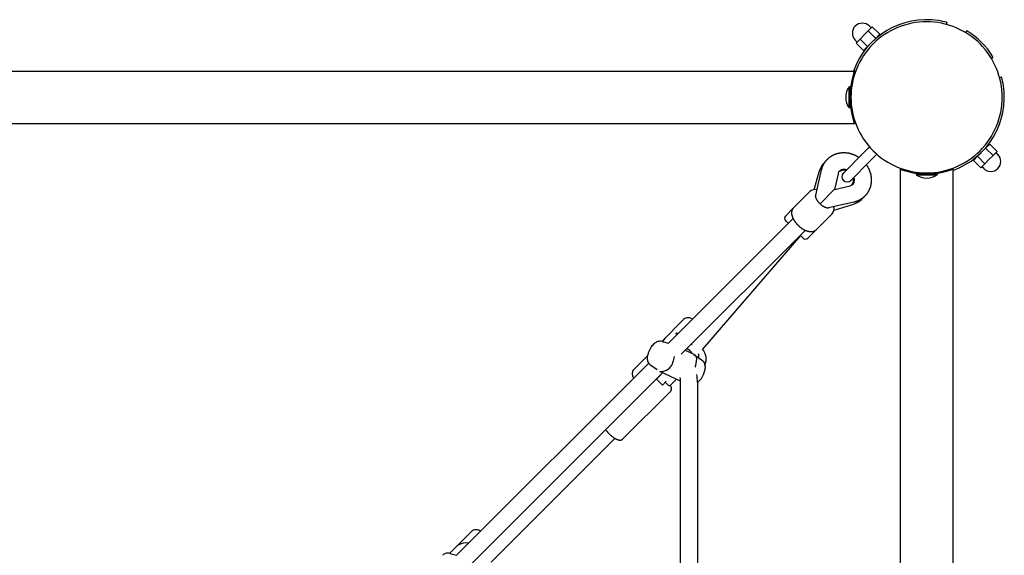
# Model space of a CAD drawing. Extents: x 988 to 12773, y 1036 to 8239.
# Drawn here: x 6739 to 7676, y 5753 to 6263 of the extents above; entities that cross this region are included whole.
import ezdxf

# ---------------------------------------------------------------- set-up
doc = ezdxf.new("R2010")
doc.units = 0
doc.layers.add('VLPKOMBINACE3', color=7, linetype='Continuous')

msp = doc.modelspace()

# ---------------------------------------------------------------- linework, layer by layer
at = {"layer": 'VLPKOMBINACE3'}
for p, q in [((7542.91, 6248.78), (7546.79, 6252.66)), ((7546.79, 6252.66), (7548.73, 6254.59)), ((7553.86, 6245.58), (7546.79, 6252.66)), ((7547.86, 6257.26), (7549.63, 6255.49)), ((7548.73, 6254.59), (7550.67, 6256.53)), ((7557.74, 6249.46), (7550.67, 6256.53)), ((7621.46, 6260.86), (7620.94, 6258.93)), ((7640.78, 6252.6), (7639.32, 6251.14)), ((7534.43, 6243.83), (7536.19, 6242.06)), ((7535.16, 6241.02), (7537.09, 6242.96)), ((7537.09, 6242.96), (7539.03, 6244.9)), ((7539.03, 6244.9), (7542.91, 6248.78)), ((7546.11, 6237.83), (7539.03, 6244.9)), ((7550.8, 6242.52), (7553.86, 6245.58)), ((7553.86, 6245.58), (7557.74, 6249.46)), ((7554.23, 6245.95), (7554.4, 6245.78)), ((7542.23, 6233.95), (7535.16, 6241.02)), ((7542.23, 6233.95), (7546.11, 6237.83)), ((7545.74, 6237.46), (7545.91, 6237.29)), ((7546.11, 6237.83), (7549.16, 6240.89)), ((7665.53, 6227.85), (7664.07, 6226.39)), ((5238.9, 6214.38), (7533.72, 6214.38)), ((7534.79, 6214.38), (7533.72, 6214.38)), ((7673.79, 6208.53), (7671.86, 6208.01)), ((7529.31, 6199.38), (7528.51, 6199.38)), ((7528.51, 6179.38), (7528.51, 6199.38)), ((7529.31, 6190.49), (7529.31, 6199.38)), ((7529.31, 6179.38), (7529.31, 6188.29)), ((7529.31, 6179.38), (7528.51, 6179.38)), ((5238.9, 6164.38), (7533.72, 6164.38)), ((7534.79, 6164.38), (7533.72, 6164.38)), ((7547.99, 6142.13), (7541.99, 6136.13)), ((7655.38, 6137.79), (7658.51, 6140.93)), ((7658.51, 6140.93), (7662.39, 6144.81)), ((7658.51, 6140.93), (7665.58, 6133.86)), ((7658.71, 6141.47), (7658.88, 6141.3)), ((7662.39, 6144.81), (7669.46, 6137.74)), ((7541.99, 6136.13), (7523.11, 6117.25)), ((7555.06, 6135.06), (7549.06, 6129.06)), ((7646.88, 6129.3), (7650.76, 6133.18)), ((7650.22, 6132.98), (7650.39, 6132.81)), ((7650.76, 6133.18), (7653.89, 6136.31)), ((7650.76, 6133.18), (7657.83, 6126.1)), ((7661.71, 6129.98), (7665.58, 6133.86)), ((7665.58, 6133.86), (7667.52, 6135.8)), ((7667.52, 6135.8), (7669.46, 6137.74)), ((7670.19, 6134.93), (7668.42, 6136.7)), ((7549.06, 6129.06), (7530.18, 6110.18)), ((7577.31, 6121.86), (7577.31, 6120.79)), ((7577.31, 6120.79), (7577.31, 3825.97)), ((7627.31, 6121.86), (7627.31, 6120.79)), ((7627.31, 6120.79), (7627.31, 3825.97)), ((7646.88, 6129.3), (7653.95, 6122.23)), ((7653.95, 6122.23), (7655.89, 6124.17)), ((7656.76, 6121.5), (7654.99, 6123.27)), ((7655.89, 6124.17), (7657.83, 6126.1)), ((7657.83, 6126.1), (7661.71, 6129.98)), ((7499.86, 6118.03), (7494.88, 6101.31)), ((7496.84, 6096.12), (7502.41, 6120.22)), ((7518, 6116.62), (7514.52, 6101.6)), ((7592.31, 6116.38), (7592.31, 6115.58)), ((7592.31, 6116.38), (7601.22, 6116.38)), ((7592.31, 6115.58), (7612.31, 6115.58)), ((7603.42, 6116.38), (7612.31, 6116.38)), ((7612.31, 6116.38), (7612.31, 6115.58)), ((7514.53, 6101.6), (7529.55, 6105.07)), ((7475.95, 6084.23), (7491.23, 6099.51)), ((7491.23, 6099.51), (7491.27, 6099.55)), ((7514.14, 6101.21), (7500.86, 6087.93)), ((7514.52, 6101.59), (7514.53, 6101.6)), ((7467.96, 6076.24), (7475.76, 6084.04)), ((7533.15, 6089.48), (7509.05, 6083.91)), ((7514.24, 6081.95), (7530.96, 6086.93)), ((7497.16, 6063.02), (7512.46, 6078.32)), ((7475.45, 6073.83), (7356.66, 5955.04)), ((7468.21, 6071.75), (7467.96, 6072)), ((7468.33, 6071.63), (7468.21, 6071.75)), ((7468.21, 6071.75), (7468.21, 6071.75)), ((7468.46, 6071.5), (7468.33, 6071.63)), ((7468.33, 6071.63), (7468.33, 6071.63)), ((7468.46, 6071.49), (7468.46, 6071.5)), ((7468.61, 6071.35), (7468.46, 6071.49)), ((7468.62, 6071.34), (7468.61, 6071.35)), ((7468.78, 6071.18), (7468.62, 6071.34)), ((7468.96, 6071), (7468.78, 6071.18)), ((7468.78, 6071.18), (7468.78, 6071.18)), ((7468.97, 6070.99), (7468.96, 6071)), ((7470.44, 6069.52), (7468.97, 6070.99)), ((7470.79, 6069.17), (7470.44, 6069.52)), ((7486.76, 6062.51), (7368.84, 5944.59)), ((7482.27, 6057.69), (7388.93, 5949.43)), ((7484.93, 6055.02), (7482.1, 6057.86)), ((7489.17, 6055.03), (7496.88, 6062.73)), ((7350.25, 5956.77), (7371.31, 5977.83)), ((7378.45, 5978.72), (7379.81, 5978.19)), ((7363.6, 5964.1), (7363.28, 5964.11)), ((7350.52, 5956.71), (7356.66, 5955.04)), ((7323.57, 5930.09), (7336.83, 5943.34)), ((7336.72, 5942.56), (7336.77, 5942.96)), ((7336.77, 5942.96), (7336.83, 5943.35)), ((7336.83, 5943.35), (7336.9, 5943.75)), ((7372.51, 5948.27), (7380, 5944.78)), ((7380.77, 5944.32), (7388.19, 5939.17)), ((7337.78, 5936.17), (7154.7, 5753.08)), ((7336.64, 5941.35), (7336.66, 5941.75)), ((7336.64, 5940.95), (7336.64, 5941.35)), ((7336.65, 5940.54), (7336.64, 5940.95)), ((7336.67, 5940.2), (7336.65, 5940.54)), ((7336.66, 5941.75), (7336.68, 5942.15)), ((7336.69, 5939.87), (7336.67, 5940.2)), ((7336.68, 5942.15), (7336.72, 5942.56)), ((7336.72, 5939.59), (7336.69, 5939.87)), ((7336.76, 5939.32), (7336.72, 5939.59)), ((7336.8, 5939.05), (7336.76, 5939.32)), ((7336.85, 5938.78), (7336.8, 5939.05)), ((7336.9, 5938.52), (7336.85, 5938.78)), ((7336.97, 5938.25), (7336.9, 5938.52)), ((7337.04, 5937.99), (7336.97, 5938.25)), ((7337.11, 5937.73), (7337.04, 5937.99)), ((7337.2, 5937.48), (7337.11, 5937.73)), ((7337.29, 5937.23), (7337.2, 5937.48)), ((7337.39, 5936.98), (7337.29, 5937.23)), ((7337.5, 5936.73), (7337.39, 5936.98)), ((7337.61, 5936.49), (7337.5, 5936.73)), ((7337.73, 5936.26), (7337.61, 5936.49)), ((7337.86, 5936.03), (7337.73, 5936.26)), ((7338, 5935.8), (7337.86, 5936.03)), ((7338.09, 5935.66), (7338, 5935.8)), ((7338.19, 5935.52), (7338.09, 5935.66)), ((7338.29, 5935.38), (7338.19, 5935.52)), ((7338.39, 5935.24), (7338.29, 5935.38)), ((7338.5, 5935.11), (7338.39, 5935.24)), ((7338.61, 5934.98), (7338.5, 5935.11)), ((7338.72, 5934.85), (7338.61, 5934.98)), ((7338.84, 5934.72), (7338.72, 5934.85)), ((7338.96, 5934.6), (7338.84, 5934.72)), ((7339.08, 5934.48), (7338.96, 5934.6)), ((7339.2, 5934.37), (7339.08, 5934.48)), ((7339.33, 5934.25), (7339.2, 5934.37)), ((7339.46, 5934.14), (7339.33, 5934.25)), ((7339.6, 5934.04), (7339.46, 5934.14)), ((7339.73, 5933.93), (7339.6, 5934.04)), ((7339.87, 5933.83), (7339.73, 5933.93)), ((7345.84, 5929.69), (7339.87, 5933.83)), ((7388.19, 5939.17), (7388.32, 5939.07)), ((7388.32, 5939.07), (7388.46, 5938.97)), ((7388.46, 5938.97), (7388.59, 5938.86)), ((7388.59, 5938.86), (7388.72, 5938.75)), ((7388.72, 5938.75), (7388.85, 5938.64)), ((7388.85, 5938.64), (7388.98, 5938.52)), ((7388.98, 5938.52), (7389.1, 5938.4)), ((7389.1, 5938.4), (7389.22, 5938.28)), ((7389.22, 5938.28), (7389.34, 5938.16)), ((7389.34, 5938.16), (7389.45, 5938.03)), ((7389.45, 5938.03), (7389.56, 5937.9)), ((7389.56, 5937.9), (7389.66, 5937.76)), ((7389.66, 5937.76), (7389.77, 5937.63)), ((7389.77, 5937.63), (7389.87, 5937.49)), ((7389.87, 5937.49), (7389.96, 5937.35)), ((7389.96, 5937.35), (7390.05, 5937.21)), ((7390.05, 5937.21), (7390.19, 5936.98)), ((7390.19, 5936.98), (7390.32, 5936.75)), ((7390.32, 5936.75), (7390.45, 5936.51)), ((7390.45, 5936.51), (7390.56, 5936.27)), ((7390.56, 5936.27), (7390.67, 5936.03)), ((7390.67, 5936.03), (7390.77, 5935.78)), ((7390.77, 5935.78), (7390.86, 5935.53)), ((7390.86, 5935.53), (7390.94, 5935.27)), ((7390.94, 5935.27), (7391.02, 5935.01)), ((7391.02, 5935.01), (7391.09, 5934.75)), ((7391.09, 5934.75), (7391.15, 5934.49)), ((7391.15, 5934.49), (7391.21, 5934.22)), ((7391.21, 5934.22), (7391.26, 5933.95)), ((7391.26, 5933.95), (7391.3, 5933.68)), ((7391.3, 5933.68), (7391.33, 5933.41)), ((7391.33, 5933.41), (7391.36, 5933.14)), ((7351.06, 5926.82), (7166.9, 5742.66)), ((7345.13, 5920.8), (7349.31, 5924.97)), ((7367.97, 5918.95), (7348.28, 5928.11)), ((7391.23, 5929.65), (7391.16, 5929.25)), ((7391.29, 5930.05), (7391.23, 5929.65)), ((7391.33, 5930.45), (7391.29, 5930.05)), ((7391.37, 5930.85), (7391.33, 5930.45)), ((7391.36, 5933.14), (7391.39, 5932.8)), ((7391.4, 5931.25), (7391.37, 5930.85)), ((7391.39, 5932.8), (7391.41, 5932.46)), ((7391.41, 5931.65), (7391.4, 5931.25)), ((7391.41, 5932.46), (7391.42, 5932.06)), ((7391.42, 5932.06), (7391.41, 5931.65)), ((7350.79, 5915.14), (7345.13, 5920.8)), ((7347.91, 5923.66), (7347.95, 5923.62)), ((7350.79, 5915.14), (7354.45, 5918.8)), ((7353.61, 5917.96), (7356.43, 5915.13)), ((7364.15, 5920.73), (7358.56, 5915.13)), ((7367.97, 5918.95), (7368.14, 5918.87)), ((7368.16, 5460.24), (7368.16, 5917.7)), ((7384.75, 5918.15), (7384.16, 5917.72)), ((7384.16, 5917.7), (7384.16, 5460.24)), ((7358.75, 5909.32), (7312.61, 5863.17)), ((7305.61, 5864.31), (7187.79, 5746.48)), ((7304.25, 5865.22), (7303.51, 5865.77)), ((7305, 5864.7), (7304.25, 5865.22)), ((7305.77, 5864.21), (7305, 5864.7)), ((7306.56, 5863.74), (7305.77, 5864.21)), ((7306.92, 5863.54), (7306.56, 5863.74)), ((7307.28, 5863.36), (7306.92, 5863.54)), ((7307.62, 5863.19), (7307.28, 5863.36)), ((7307.97, 5863.04), (7307.62, 5863.19)), ((7308.3, 5862.9), (7307.97, 5863.04)), ((7308.47, 5862.83), (7308.3, 5862.9)), ((7308.63, 5862.77), (7308.47, 5862.83)), ((7308.8, 5862.72), (7308.63, 5862.77)), ((7308.96, 5862.67), (7308.8, 5862.72)), ((7309.12, 5862.62), (7308.96, 5862.67)), ((7309.28, 5862.58), (7309.12, 5862.62)), ((7309.41, 5862.54), (7309.28, 5862.58)), ((7309.55, 5862.51), (7309.41, 5862.54)), ((7309.69, 5862.49), (7309.55, 5862.51)), ((7309.83, 5862.46), (7309.69, 5862.49)), ((7309.97, 5862.44), (7309.83, 5862.46)), ((7310.11, 5862.42), (7309.97, 5862.44)), ((7310.25, 5862.41), (7310.11, 5862.42)), ((7310.39, 5862.4), (7310.25, 5862.41)), ((7310.53, 5862.4), (7310.39, 5862.4)), ((7310.6, 5862.4), (7310.53, 5862.4)), ((7310.67, 5862.4), (7310.6, 5862.4)), ((7310.75, 5862.4), (7310.67, 5862.4)), ((7310.82, 5862.41), (7310.75, 5862.4)), ((7310.89, 5862.41), (7310.82, 5862.41)), ((7310.96, 5862.42), (7310.89, 5862.41)), ((7311.03, 5862.43), (7310.96, 5862.42)), ((7311.1, 5862.44), (7311.03, 5862.43)), ((7311.18, 5862.45), (7311.1, 5862.44)), ((7311.25, 5862.46), (7311.18, 5862.45)), ((7311.32, 5862.48), (7311.25, 5862.46)), ((7311.39, 5862.5), (7311.32, 5862.48)), ((7311.46, 5862.51), (7311.39, 5862.5)), ((7311.53, 5862.53), (7311.46, 5862.51)), ((7311.6, 5862.56), (7311.53, 5862.53)), ((7311.68, 5862.58), (7311.6, 5862.56)), ((7311.75, 5862.61), (7311.68, 5862.58)), ((7311.82, 5862.64), (7311.75, 5862.61)), ((7311.89, 5862.67), (7311.82, 5862.64)), ((7311.96, 5862.71), (7311.89, 5862.67)), ((7312.03, 5862.74), (7311.96, 5862.71)), ((7312.1, 5862.78), (7312.03, 5862.74)), ((7312.17, 5862.82), (7312.1, 5862.78)), ((7312.23, 5862.87), (7312.17, 5862.82)), ((7312.3, 5862.91), (7312.23, 5862.87)), ((7312.36, 5862.96), (7312.3, 5862.91)), ((7312.43, 5863.01), (7312.36, 5862.96)), ((7312.49, 5863.06), (7312.43, 5863.01)), ((7312.55, 5863.11), (7312.49, 5863.06)), ((7312.61, 5863.17), (7312.55, 5863.11)), ((7154.08, 5760.59), (7169.35, 5775.87)), ((7176.49, 5776.76), (7177.85, 5776.23)), ((7148.3, 5754.81), (7149.13, 5755.64)), ((7149.13, 5755.64), (7154.08, 5760.59)), ((7151.14, 5757.66), (7151.37, 5757.89)), ((7151.84, 5758.35), (7152.07, 5758.58)), ((7148.56, 5754.75), (7154.7, 5753.08))]:
    msp.add_line(p, q, dxfattribs=at)
for points in [[(7502.41, 6120.22), (7502.46, 6120.47), (7502.52, 6120.72), (7502.58, 6120.96), (7502.64, 6121.21), (7502.7, 6121.45), (7502.77, 6121.7), (7502.83, 6121.94), (7502.91, 6122.19), (7502.98, 6122.43), (7503.06, 6122.67), (7503.15, 6122.9), (7503.24, 6123.14), (7503.33, 6123.38), (7503.42, 6123.61), (7503.53, 6123.84), (7503.63, 6124.07), (7503.74, 6124.3), (7503.85, 6124.53), (7503.97, 6124.75), (7504.08, 6124.97), (7504.2, 6125.2), (7504.32, 6125.42), (7504.44, 6125.63), (7504.56, 6125.85), (7504.68, 6126.07), (7504.8, 6126.28), (7504.92, 6126.5), (7505.05, 6126.71), (7505.17, 6126.92), (7505.29, 6127.12), (7505.42, 6127.33), (7505.55, 6127.53), (7505.68, 6127.73), (7505.82, 6127.93), (7505.96, 6128.13), (7506.1, 6128.32), (7506.25, 6128.51), (7506.4, 6128.7), (7506.56, 6128.89), (7506.71, 6129.07), (7506.87, 6129.25), (7507.03, 6129.43), (7507.19, 6129.6), (7507.34, 6129.76), (7507.48, 6129.91), (7507.62, 6130.04), (7507.74, 6130.16), (7507.84, 6130.26), (7507.92, 6130.35), (7507.99, 6130.41), (7508.04, 6130.47), (7508.08, 6130.51), (7508.11, 6130.54), (7508.13, 6130.56), (7508.15, 6130.58), (7508.17, 6130.59), (7508.18, 6130.6), (7508.19, 6130.62), (7508.21, 6130.63), (7508.22, 6130.65), (7508.24, 6130.66), (7508.25, 6130.68), (7508.27, 6130.69), (7508.28, 6130.71), (7508.3, 6130.72), (7508.32, 6130.74), (7508.34, 6130.76), (7508.37, 6130.79), (7508.42, 6130.83), (7508.47, 6130.89), (7508.55, 6130.96), (7508.64, 6131.04), (7508.75, 6131.15), (7508.89, 6131.28), (7509.04, 6131.42), (7509.2, 6131.57), (7509.38, 6131.73), (7509.57, 6131.9), (7509.76, 6132.06), (7509.96, 6132.23), (7510.17, 6132.4), (7510.38, 6132.56), (7510.59, 6132.71), (7510.8, 6132.86), (7511.02, 6133.01), (7511.23, 6133.16), (7511.46, 6133.3), (7511.68, 6133.43), (7511.91, 6133.56), (7512.14, 6133.69), (7512.37, 6133.82), (7512.6, 6133.94), (7512.83, 6134.06), (7513.06, 6134.18), (7513.3, 6134.29), (7513.53, 6134.41), (7513.76, 6134.52), (7513.99, 6134.63), (7514.22, 6134.75), (7514.45, 6134.86), (7514.68, 6134.96), (7514.91, 6135.07), (7515.14, 6135.17), (7515.37, 6135.27), (7515.61, 6135.36), (7515.85, 6135.45), (7516.08, 6135.54), (7516.32, 6135.62), (7516.56, 6135.7), (7516.81, 6135.77), (7517.05, 6135.84), (7517.29, 6135.9), (7517.54, 6135.96), (7517.78, 6136.02), (7518.03, 6136.07), (7518.28, 6136.13), (7518.53, 6136.17), (7518.78, 6136.22), (7519.03, 6136.27), (7519.27, 6136.31), (7519.52, 6136.36), (7519.77, 6136.4), (7520.02, 6136.45), (7520.27, 6136.49), (7520.52, 6136.53), (7520.77, 6136.57), (7521.02, 6136.6), (7521.27, 6136.63), (7521.52, 6136.66), (7521.77, 6136.68), (7522.02, 6136.7), (7522.28, 6136.72), (7522.53, 6136.73), (7522.78, 6136.73), (7523.03, 6136.74), (7523.28, 6136.73), (7523.54, 6136.73), (7523.79, 6136.72), (7524.04, 6136.71), (7524.29, 6136.69), (7524.55, 6136.68), (7524.8, 6136.66), (7525.06, 6136.64), (7525.31, 6136.62), (7525.57, 6136.6), (7525.83, 6136.58), (7526.08, 6136.55), (7526.34, 6136.53), (7526.6, 6136.5), (7526.86, 6136.48), (7527.12, 6136.44), (7527.38, 6136.41), (7527.64, 6136.37), (7527.89, 6136.33), (7528.15, 6136.28), (7528.41, 6136.23), (7528.66, 6136.17), (7528.92, 6136.11), (7529.17, 6136.05), (7529.42, 6135.98), (7529.67, 6135.91), (7529.92, 6135.84), (7530.17, 6135.76), (7530.42, 6135.68), (7530.67, 6135.6), (7530.92, 6135.52), (7531.17, 6135.43), (7531.41, 6135.35), (7531.66, 6135.26), (7531.91, 6135.18), (7532.16, 6135.09), (7532.4, 6135.01), (7532.65, 6134.92), (7532.89, 6134.82), (7533.14, 6134.73), (7533.38, 6134.63), (7533.62, 6134.53), (7533.86, 6134.43), (7534.1, 6134.32), (7534.33, 6134.21), (7534.57, 6134.09), (7534.8, 6133.98), (7535.03, 6133.85), (7535.26, 6133.73), (7535.49, 6133.6), (7535.71, 6133.47), (7535.93, 6133.34), (7536.14, 6133.22), (7536.33, 6133.1), (7536.51, 6132.99), (7536.67, 6132.89), (7536.81, 6132.8), (7536.93, 6132.72), (7537.02, 6132.66), (7537.1, 6132.61), (7537.17, 6132.57), (7537.22, 6132.53), (7537.27, 6132.5), (7537.31, 6132.48), (7537.35, 6132.45), (7537.38, 6132.43), (7537.42, 6132.41), (7537.46, 6132.38), (7537.49, 6132.36), (7537.53, 6132.34), (7537.57, 6132.31), (7537.6, 6132.29), (7537.64, 6132.26), (7537.67, 6132.24), (7537.71, 6132.21), (7537.75, 6132.19), (7537.78, 6132.16), (7537.82, 6132.14), (7537.85, 6132.12), (7537.89, 6132.09), (7537.93, 6132.07)], [(7545, 6125), (7545.02, 6124.96), (7545.05, 6124.92), (7545.07, 6124.89), (7545.09, 6124.85), (7545.12, 6124.82), (7545.14, 6124.78), (7545.17, 6124.74), (7545.19, 6124.71), (7545.22, 6124.67), (7545.24, 6124.64), (7545.27, 6124.6), (7545.29, 6124.56), (7545.31, 6124.53), (7545.34, 6124.49), (7545.36, 6124.45), (7545.38, 6124.42), (7545.41, 6124.38), (7545.43, 6124.34), (7545.46, 6124.29), (7545.5, 6124.24), (7545.54, 6124.17), (7545.59, 6124.09), (7545.65, 6124), (7545.73, 6123.88), (7545.82, 6123.74), (7545.92, 6123.58), (7546.03, 6123.4), (7546.15, 6123.21), (7546.27, 6123), (7546.4, 6122.78), (7546.53, 6122.56), (7546.66, 6122.33), (7546.78, 6122.1), (7546.91, 6121.87), (7547.02, 6121.64), (7547.14, 6121.41), (7547.25, 6121.17), (7547.36, 6120.93), (7547.46, 6120.69), (7547.56, 6120.45), (7547.66, 6120.21), (7547.75, 6119.96), (7547.85, 6119.72), (7547.94, 6119.47), (7548.02, 6119.23), (7548.11, 6118.98), (7548.19, 6118.73), (7548.28, 6118.48), (7548.36, 6118.24), (7548.45, 6117.99), (7548.53, 6117.74), (7548.61, 6117.49), (7548.69, 6117.24), (7548.77, 6116.99), (7548.84, 6116.74), (7548.91, 6116.49), (7548.98, 6116.24), (7549.04, 6115.99), (7549.1, 6115.73), (7549.16, 6115.48), (7549.21, 6115.22), (7549.26, 6114.96), (7549.3, 6114.71), (7549.34, 6114.45), (7549.37, 6114.19), (7549.4, 6113.93), (7549.43, 6113.67), (7549.46, 6113.41), (7549.48, 6113.15), (7549.51, 6112.9), (7549.53, 6112.64), (7549.55, 6112.38), (7549.57, 6112.13), (7549.59, 6111.87), (7549.61, 6111.62), (7549.62, 6111.36), (7549.64, 6111.11), (7549.65, 6110.86), (7549.66, 6110.61), (7549.66, 6110.35), (7549.67, 6110.1), (7549.66, 6109.85), (7549.66, 6109.6), (7549.65, 6109.35), (7549.63, 6109.09), (7549.61, 6108.84), (7549.59, 6108.59), (7549.56, 6108.34), (7549.53, 6108.09), (7549.5, 6107.84), (7549.46, 6107.59), (7549.42, 6107.34), (7549.38, 6107.09), (7549.33, 6106.84), (7549.29, 6106.59), (7549.24, 6106.34), (7549.2, 6106.1), (7549.15, 6105.85), (7549.1, 6105.6), (7549.05, 6105.35), (7549, 6105.1), (7548.95, 6104.85), (7548.89, 6104.61), (7548.83, 6104.36), (7548.77, 6104.12), (7548.7, 6103.88), (7548.63, 6103.63), (7548.55, 6103.39), (7548.47, 6103.15), (7548.38, 6102.92), (7548.29, 6102.68), (7548.2, 6102.44), (7548.1, 6102.21), (7548, 6101.98), (7547.89, 6101.75), (7547.78, 6101.52), (7547.68, 6101.29), (7547.56, 6101.06), (7547.45, 6100.83), (7547.34, 6100.6), (7547.22, 6100.37), (7547.11, 6100.13), (7546.99, 6099.9), (7546.87, 6099.67), (7546.75, 6099.44), (7546.62, 6099.21), (7546.49, 6098.98), (7546.36, 6098.75), (7546.23, 6098.53), (7546.09, 6098.3), (7545.94, 6098.09), (7545.79, 6097.87), (7545.64, 6097.66), (7545.49, 6097.45), (7545.33, 6097.24), (7545.16, 6097.03), (7544.99, 6096.83), (7544.83, 6096.64), (7544.66, 6096.45), (7544.5, 6096.27), (7544.35, 6096.11), (7544.21, 6095.96), (7544.08, 6095.82), (7543.97, 6095.71), (7543.89, 6095.62), (7543.82, 6095.54), (7543.76, 6095.49), (7543.72, 6095.44), (7543.69, 6095.41), (7543.67, 6095.39), (7543.65, 6095.37), (7543.64, 6095.35), (7543.62, 6095.34), (7543.61, 6095.32), (7543.59, 6095.31), (7543.58, 6095.29), (7543.56, 6095.28), (7543.55, 6095.27), (7543.53, 6095.25), (7543.52, 6095.24), (7543.5, 6095.22), (7543.49, 6095.2), (7543.46, 6095.18), (7543.44, 6095.15), (7543.4, 6095.11), (7543.34, 6095.06), (7543.28, 6094.99), (7543.19, 6094.91), (7543.09, 6094.81), (7542.97, 6094.69), (7542.84, 6094.55), (7542.69, 6094.41), (7542.53, 6094.26), (7542.36, 6094.1), (7542.18, 6093.94), (7542, 6093.78), (7541.82, 6093.63), (7541.63, 6093.47), (7541.44, 6093.32), (7541.25, 6093.17), (7541.06, 6093.03), (7540.86, 6092.89), (7540.66, 6092.75), (7540.46, 6092.62), (7540.26, 6092.49), (7540.05, 6092.36), (7539.85, 6092.24), (7539.64, 6092.12), (7539.43, 6091.99), (7539.21, 6091.87), (7539, 6091.75), (7538.78, 6091.63), (7538.56, 6091.51), (7538.35, 6091.39), (7538.13, 6091.27), (7537.9, 6091.15), (7537.68, 6091.04), (7537.46, 6090.92), (7537.23, 6090.81), (7537, 6090.7), (7536.77, 6090.6), (7536.54, 6090.49), (7536.31, 6090.4), (7536.07, 6090.31), (7535.83, 6090.22), (7535.6, 6090.13), (7535.36, 6090.05), (7535.11, 6089.98), (7534.87, 6089.9), (7534.63, 6089.84), (7534.38, 6089.77), (7534.14, 6089.71), (7533.89, 6089.65), (7533.65, 6089.59), (7533.4, 6089.53), (7533.15, 6089.48)], [(7500.86, 6087.93), (7500.67, 6088.12), (7500.48, 6088.32), (7500.29, 6088.51), (7500.1, 6088.71), (7499.91, 6088.91), (7499.73, 6089.11), (7499.55, 6089.31), (7499.37, 6089.52), (7499.2, 6089.73), (7499.03, 6089.95), (7498.86, 6090.17), (7498.69, 6090.4), (7498.53, 6090.65), (7498.37, 6090.9), (7498.21, 6091.17), (7498.06, 6091.45), (7497.9, 6091.76), (7497.75, 6092.07), (7497.6, 6092.39), (7497.46, 6092.71), (7497.33, 6093.02), (7497.21, 6093.32), (7497.1, 6093.61), (7497, 6093.87), (7496.92, 6094.11), (7496.86, 6094.32), (7496.8, 6094.51), (7496.76, 6094.68), (7496.74, 6094.84), (7496.72, 6094.98), (7496.71, 6095.11), (7496.7, 6095.23), (7496.71, 6095.35), (7496.72, 6095.47), (7496.73, 6095.58), (7496.75, 6095.69), (7496.77, 6095.8), (7496.79, 6095.91), (7496.81, 6096.01), (7496.84, 6096.12)], [(7514.52, 6101.59), (7514.52, 6101.59), (7514.53, 6101.6), (7514.53, 6101.6), (7514.53, 6101.6), (7514.52, 6101.59), (7514.51, 6101.58), (7514.5, 6101.57), (7514.48, 6101.55), (7514.45, 6101.52), (7514.42, 6101.49), (7514.38, 6101.45), (7514.34, 6101.41), (7514.29, 6101.36), (7514.25, 6101.32), (7514.2, 6101.27), (7514.14, 6101.21)], [(7497.17, 6063.01), (7497.07, 6062.91), (7496.97, 6062.82), (7496.87, 6062.72), (7496.77, 6062.62), (7496.67, 6062.53), (7496.56, 6062.44), (7496.46, 6062.35), (7496.35, 6062.27), (7496.24, 6062.19), (7496.12, 6062.11), (7496, 6062.04), (7495.86, 6061.97), (7495.72, 6061.9), (7495.56, 6061.83), (7495.38, 6061.76), (7495.19, 6061.69), (7494.98, 6061.61), (7494.75, 6061.54), (7494.51, 6061.47), (7494.26, 6061.4), (7494.01, 6061.34), (7493.76, 6061.28), (7493.52, 6061.23), (7493.29, 6061.18), (7493.07, 6061.15), (7492.86, 6061.12), (7492.67, 6061.1), (7492.48, 6061.09), (7492.3, 6061.09), (7492.13, 6061.09), (7491.96, 6061.09), (7491.8, 6061.11), (7491.63, 6061.12), (7491.46, 6061.14), (7491.3, 6061.16), (7491.14, 6061.18), (7490.99, 6061.21), (7490.84, 6061.23), (7490.71, 6061.25), (7490.58, 6061.28), (7490.46, 6061.3), (7490.35, 6061.32), (7490.25, 6061.33), (7490.16, 6061.35), (7490.07, 6061.37), (7489.99, 6061.38), (7489.91, 6061.4), (7489.83, 6061.41), (7489.75, 6061.43), (7489.68, 6061.45), (7489.6, 6061.47), (7489.52, 6061.49), (7489.44, 6061.51), (7489.37, 6061.53), (7489.29, 6061.55), (7489.21, 6061.57), (7489.14, 6061.59), (7489.06, 6061.62), (7488.98, 6061.64), (7488.89, 6061.67), (7488.8, 6061.7), (7488.7, 6061.74), (7488.59, 6061.77), (7488.46, 6061.81), (7488.33, 6061.86), (7488.18, 6061.91), (7488.02, 6061.96), (7487.86, 6062.02), (7487.69, 6062.08), (7487.51, 6062.15), (7487.33, 6062.22), (7487.14, 6062.3), (7486.96, 6062.38), (7486.77, 6062.46), (7486.58, 6062.55), (7486.38, 6062.66), (7486.17, 6062.77), (7485.94, 6062.89), (7485.7, 6063.03), (7485.44, 6063.19), (7485.16, 6063.36), (7484.86, 6063.55), (7484.56, 6063.74), (7484.24, 6063.95), (7483.93, 6064.15), (7483.63, 6064.36), (7483.33, 6064.56), (7483.06, 6064.75), (7482.81, 6064.93), (7482.57, 6065.11), (7482.35, 6065.28), (7482.13, 6065.45), (7481.92, 6065.63), (7481.7, 6065.81), (7481.48, 6066.01), (7481.25, 6066.23), (7481, 6066.47), (7480.73, 6066.72), (7480.46, 6066.98), (7480.19, 6067.26), (7479.91, 6067.53), (7479.65, 6067.8), (7479.39, 6068.07), (7479.16, 6068.32), (7478.94, 6068.55), (7478.74, 6068.77), (7478.56, 6068.99), (7478.38, 6069.2), (7478.21, 6069.42), (7478.04, 6069.64), (7477.86, 6069.88), (7477.68, 6070.13), (7477.49, 6070.4), (7477.29, 6070.7), (7477.08, 6071), (7476.88, 6071.31), (7476.68, 6071.63), (7476.48, 6071.93), (7476.29, 6072.23), (7476.12, 6072.51), (7475.97, 6072.77), (7475.83, 6073.01), (7475.7, 6073.24), (7475.59, 6073.45), (7475.49, 6073.65), (7475.39, 6073.84), (7475.31, 6074.03), (7475.23, 6074.21), (7475.15, 6074.4), (7475.08, 6074.58), (7475.01, 6074.75), (7474.95, 6074.93), (7474.89, 6075.09), (7474.84, 6075.25), (7474.79, 6075.4), (7474.74, 6075.53), (7474.7, 6075.66), (7474.67, 6075.77), (7474.63, 6075.87), (7474.6, 6075.96), (7474.57, 6076.05), (7474.55, 6076.13), (7474.52, 6076.21), (7474.5, 6076.29), (7474.48, 6076.36), (7474.46, 6076.44), (7474.44, 6076.52), (7474.42, 6076.6), (7474.4, 6076.67), (7474.38, 6076.75), (7474.36, 6076.83), (7474.34, 6076.91), (7474.33, 6076.99), (7474.31, 6077.07), (7474.29, 6077.15), (7474.28, 6077.23), (7474.26, 6077.32), (7474.25, 6077.42), (7474.23, 6077.52), (7474.21, 6077.62), (7474.19, 6077.74), (7474.17, 6077.86), (7474.15, 6077.98), (7474.13, 6078.12), (7474.11, 6078.25), (7474.09, 6078.39), (7474.07, 6078.53), (7474.06, 6078.67), (7474.05, 6078.81), (7474.04, 6078.95), (7474.03, 6079.1), (7474.03, 6079.26), (7474.04, 6079.42), (7474.05, 6079.6), (7474.06, 6079.79), (7474.08, 6079.99), (7474.11, 6080.22), (7474.15, 6080.46), (7474.19, 6080.7), (7474.24, 6080.95), (7474.29, 6081.21), (7474.35, 6081.45), (7474.41, 6081.69), (7474.47, 6081.92), (7474.53, 6082.13), (7474.6, 6082.32), (7474.66, 6082.5), (7474.73, 6082.67), (7474.81, 6082.82), (7474.89, 6082.97), (7474.97, 6083.11), (7475.06, 6083.24), (7475.16, 6083.37), (7475.26, 6083.5), (7475.36, 6083.62), (7475.47, 6083.74), (7475.58, 6083.86), (7475.69, 6083.97), (7475.81, 6084.09), (7475.92, 6084.21)], [(7509.05, 6083.91), (7508.94, 6083.88), (7508.84, 6083.86), (7508.73, 6083.84), (7508.62, 6083.82), (7508.51, 6083.8), (7508.4, 6083.79), (7508.28, 6083.78), (7508.16, 6083.78), (7508.04, 6083.78), (7507.91, 6083.79), (7507.76, 6083.81), (7507.61, 6083.83), (7507.44, 6083.87), (7507.25, 6083.93), (7507.04, 6083.99), (7506.8, 6084.07), (7506.54, 6084.17), (7506.25, 6084.28), (7505.95, 6084.4), (7505.64, 6084.53), (7505.32, 6084.67), (7505, 6084.82), (7504.69, 6084.97), (7504.38, 6085.13), (7504.1, 6085.28), (7503.83, 6085.44), (7503.57, 6085.6), (7503.33, 6085.76), (7503.1, 6085.93), (7502.88, 6086.1), (7502.66, 6086.27), (7502.45, 6086.44), (7502.24, 6086.62), (7502.04, 6086.8), (7501.84, 6086.98), (7501.64, 6087.17), (7501.44, 6087.36), (7501.25, 6087.55), (7501.05, 6087.74), (7500.86, 6087.93)], [(7382.12, 5932.14), (7382.17, 5932.3), (7382.21, 5932.47), (7382.26, 5932.63), (7382.31, 5932.79), (7382.36, 5932.95), (7382.4, 5933.11), (7382.45, 5933.28), (7382.49, 5933.44), (7382.53, 5933.61), (7382.57, 5933.79), (7382.61, 5933.99), (7382.66, 5934.24), (7382.71, 5934.54), (7382.78, 5934.91), (7382.86, 5935.35), (7382.96, 5935.89), (7383.07, 5936.52), (7383.19, 5937.24), (7383.31, 5938.01), (7383.4, 5938.81), (7383.45, 5939.61), (7383.46, 5940.4), (7383.41, 5941.13), (7383.28, 5941.8), (7383.06, 5942.39), (7382.77, 5942.88), (7382.41, 5943.31), (7381.99, 5943.68), (7381.53, 5943.99), (7381.04, 5944.28), (7380.53, 5944.54), (7380, 5944.78)], [(7348.28, 5928.12), (7348.48, 5928.05), (7348.69, 5927.98), (7348.93, 5927.93), (7349.21, 5927.9), (7349.56, 5927.9), (7349.99, 5927.94), (7350.52, 5928.02), (7351.16, 5928.16), (7351.91, 5928.35), (7352.77, 5928.61), (7353.69, 5928.95), (7354.65, 5929.38), (7355.63, 5929.9), (7356.59, 5930.52), (7357.5, 5931.27), (7358.34, 5932.13), (7359.08, 5933.12), (7359.73, 5934.23), (7360.31, 5935.44), (7360.82, 5936.73), (7361.28, 5938.09), (7361.7, 5939.5), (7362.09, 5940.94), (7362.47, 5942.4)]]:
    msp.add_lwpolyline(points, dxfattribs=at)
for centre, radius, start, end in [((7602.31, 6189.38), 74, 81.20627, 160.2548), ((7602.31, 6189.38), 72, 90, 135), ((7602.31, 6189.38), 72, 45, 90), ((7602.31, 6189.38), 74, 75, 81.20626), ((7541.14, 6250.54), 9.5, 135, 225), ((7541.14, 6250.54), 9.5, 45, 135), ((7602.31, 6189.38), 74, 31.32502, 58.67925), ((7602.31, 6189.38), 72, 135, 180), ((7602.31, 6189.38), 72, 0, 45), ((7602.31, 6189.38), 73, 159.97815, 176.07244), ((7602.31, 6189.38), 74, 8.79374, 15), ((7542.53, 6189.38), 17.22, 144.53759, 180), ((7602.31, 6189.38), 74, 289.7452, 8.79373), ((7542.53, 6189.38), 17.22, 180, 215.46241), ((7602.31, 6189.38), 73, 176.07254, 183.92743), ((7602.31, 6189.38), 72, 180, 225), ((7602.31, 6189.38), 72, 315, 360), ((7602.31, 6189.38), 73, 183.92743, 200.02716), ((7602.31, 6189.38), 72, 225, 270), ((7602.31, 6189.38), 72, 270, 315), ((7663.47, 6128.21), 9.5, 315, 45), ((7523.82, 6110.89), 25, 131.76888, 163.39476), ((7602.31, 6189.38), 73, 249.97946, 266.07245), ((7602.31, 6189.38), 73, 273.92746, 290.02719), ((7663.47, 6128.21), 9.5, 225, 315), ((7523.08, 6115.52), 5.2, 135.66875, 167.79077), ((7523.82, 6110.89), 9, 78.7475, 125.03221), ((7522.81, 6115.69), 4.89, 116.20462, 134.82296), ((7523.19, 6114.89), 5.78, 100.1535, 116.11385), ((7526.65, 6113.72), 5, 135, 225), ((7523.49, 6112.55), 8.14, 71.20583, 99.29365), ((7523.82, 6110.89), 9, 324.96755, 11.25235), ((7524.65, 6110.39), 8.98, 4.71004, 18.13119), ((7602.31, 6129.6), 17.23, 234.53759, 270), ((7602.31, 6189.38), 73, 266.07257, 273.92746), ((7602.31, 6129.6), 17.23, 270, 305.46241), ((7526.65, 6113.72), 5, 225, 315), ((7528.45, 6110.15), 5.2, 282.2128, 314.32996), ((7528.62, 6109.88), 4.89, 315.17749, 333.79424), ((7527.82, 6110.26), 5.78, 333.88536, 349.84751), ((7526.36, 6110.52), 7.26, 349.86045, 4.74056), ((7496.25, 6094), 7.46, 76.22378, 131.82048), ((7523.82, 6110.89), 25, 286.60506, 318.23075), ((7506.88, 6083.32), 7.5, 318.19191, 13.64315), ((7470.08, 6074.12), 3, 135.00037, 225.00037), ((7487.06, 6057.15), 3, 224.98405, 314.98404), ((7374.67, 5974.44), 4.77, 110.3125, 134.76284), ((7375.14, 5973.11), 6.18, 90.79482, 110.0906), ((7375.21, 5970.56), 8.73, 79.92709, 91.0338), ((7374.69, 5967.54), 11.79, 71.42025, 80.01425), ((7363.28, 5950.35), 13.75, 80.57883, 88.68795), ((7364.67, 5963.05), 1.5, 45.00171, 134.99907), ((7353.09, 5942.57), 15.7, 128.53015, 145.50556), ((7349.73, 5946.8), 10.3, 108.97647, 128.5705), ((7348.73, 5949.78), 7.16, 75.5175, 109.14094), ((7363.28, 5950.35), 13.75, 135, 153.13147), ((7371.82, 5941.82), 13.75, 57.14788, 62.19114), ((7356.33, 5940.09), 19.78, 144.91712, 169.339), ((7371.82, 5941.82), 8, 25.1526, 75.52994), ((7371.82, 5941.82), 13.75, 356.59435, 13.65372), ((7378.53, 5940.06), 14, 335.02325, 42.01795), ((7328.29, 5926.26), 6.18, 159.90046, 179.19928), ((7330.84, 5926.19), 8.73, 178.96353, 190.07414), ((7333.86, 5926.71), 11.79, 189.98659, 198.58369), ((7326.97, 5926.73), 4.78, 135.24506, 159.68243), ((7337.61, 5917.95), 46.55, 359.68479, 9.08387), ((7371.73, 5932.91), 19.78, 324.91712, 349.339), ((7336.92, 5927.71), 15.01, 198.49015, 204.0543), ((7357.5, 5916.19), 1.5, 225, 297.16797), ((7357.5, 5916.19), 1.5, 297.16793, 315), ((7345.84, 5908.31), 14.22, 23.4264, 28.00413), ((7336.11, 5917.88), 32.05, 359.67162, 7.9861), ((7374.97, 5930.44), 15.7, 308.53015, 325.50556), ((7356.82, 5911.2), 2.7, 315.76151, 355.13877), ((7350.53, 5910.3), 9.13, 14.91962, 23.6945), ((7354.15, 5911.26), 5.38, 2.9726, 14.98147), ((7355.75, 5911.36), 3.78, 354.00972, 2.6253), ((7330.57, 5900.57), 44.09, 219.70014, 228.63361), ((7326.97, 5896.43), 38.6, 228.58369, 232.57811), ((7172.71, 5772.48), 4.77, 110.3125, 134.76284), ((7173.18, 5771.15), 6.18, 90.79482, 110.0906), ((7173.25, 5768.6), 8.73, 79.92709, 91.0338), ((7172.73, 5765.58), 11.79, 71.42025, 80.01425), ((7163.98, 5750.69), 14, 81.10586, 119.02856), ((7159.03, 5745.74), 14, 135, 139.70391), ((7163.98, 5750.69), 14, 119.02856, 135), ((7147.77, 5744.84), 10.3, 108.97647, 128.5705), ((7146.77, 5747.82), 7.16, 75.5175, 109.14094)]:
    msp.add_arc(centre, radius, start, end, dxfattribs=at)

doc.saveas('drawing.dxf')
